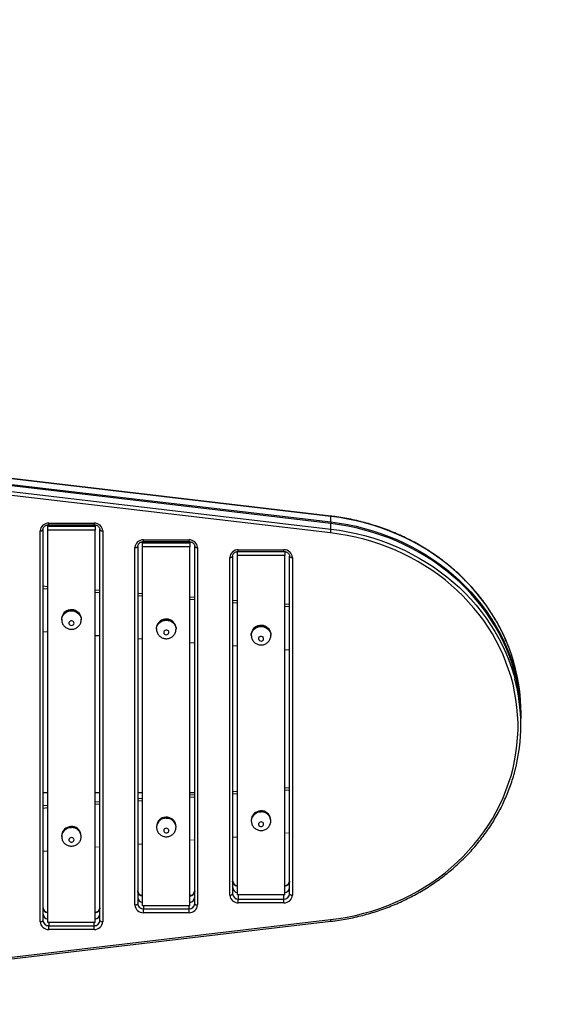
# Model space of a CAD drawing. Units: millimetres. Extents: x -1947 to 1999, y -1814 to 1829.
# Drawn here: x -30 to 538, y -293 to 746 of the extents above; entities that cross this region are included whole.
import ezdxf

# ---------------------------------------------------------------- set-up
doc = ezdxf.new("R2010")
doc.units = ezdxf.units.MM

# ---------------------------------------------------------------- blocks, each defined once
blk = doc.blocks.new('1')
at = {"color": 7, "linetype": 'Continuous', "lineweight": 25}
for p, q in [((298.6, 221.8), (-125.3, 271.7)), ((298.6, 221.5), (-125.2, 271.4)), ((-125.2, 265.5), (298.6, 215.6)), ((298.6, 213.9), (-125.2, 263.8)), ((298.2, 204), (-125.6, 253.9)), ((-125.2, 257.9), (298.6, 208)), ((298.6, 221.7), (298.6, 221.8)), ((298.6, 221.8), (298.6, 221.8)), ((298.6, 221.5), (298.6, 221.7)), ((298.6, 215.6), (298.6, 221.5)), ((307.6, 220.3), (298.6, 221.5)), ((316.5, 218.7), (307.6, 220.3)), ((325.4, 216.9), (316.5, 218.7)), ((0, 211.3), (0, 212.5)), ((0, 211.3), (50, 211.3)), ((0, 207.1), (0, 211.3)), ((1, 214.3), (49, 214.3)), ((1, 212.6), (1, 214.3)), ((1, 212.6), (49, 212.6)), ((3, 211.3), (3, 212.6)), ((49, 212.6), (49, 214.3)), ((50, 211.3), (50, 212.5)), ((50, 211.3), (50, 207.1)), ((298.6, 215.6), (298.5, 213.9)), ((298.6, 215.6), (307.6, 214.4)), ((298.6, 208), (298.6, 213.9)), ((307.6, 212.7), (298.6, 213.9)), ((298.6, 208), (307.6, 206.8)), ((307.6, 214.4), (316.5, 212.8)), ((316.5, 211.1), (307.6, 212.7)), ((316.5, 212.8), (325.4, 211)), ((325.4, 209.3), (316.5, 211.1)), ((334.1, 214.7), (325.4, 216.9)), ((325.4, 211), (334.1, 208.8)), ((334.1, 207.1), (325.4, 209.3)), ((342.8, 212.2), (334.1, 214.7)), ((334.1, 208.8), (342.8, 206.3)), ((351.3, 209.4), (342.8, 212.2)), ((359.8, 206.3), (351.3, 209.4)), ((-8, -206.2), (-8, 206.2)), ((-8, 206.2), (-7.4, 206.2)), ((-7.4, 206.2), (-6.9, 206.3)), ((-6.9, 206.3), (-6.3, 206.4)), ((-6.3, 206.4), (-5.9, 206.6)), ((-5.9, 206.6), (-5.5, 206.7)), ((-5.5, 206.7), (-5.2, 207)), ((-5.2, 207), (-5.1, 207.2)), ((-5.1, 207.2), (-5, 207.5)), ((-5, 207.5), (-5, -204.9)), ((0, -207.1), (0, 207.1)), ((50, 207.1), (0, 207.1)), ((50, -207.1), (50, 207.1)), ((55, 207.5), (55.1, 207.2)), ((55, -204.9), (55, 207.5)), ((55.1, 207.2), (55.2, 207)), ((55.2, 207), (55.5, 206.7)), ((55.5, 206.7), (55.9, 206.6)), ((55.9, 206.6), (56.3, 206.4)), ((56.3, 206.4), (56.9, 206.3)), ((56.9, 206.3), (57.4, 206.2)), ((57.4, 206.2), (58, 206.2)), ((58, 206.2), (58, -206.2)), ((307.1, 202.8), (298.2, 204)), ((315.9, 201.3), (307.1, 202.8)), ((307.6, 206.8), (316.5, 205.2)), ((324.6, 199.5), (315.9, 201.3)), ((316.5, 205.2), (325.4, 203.4)), ((333.3, 197.3), (324.6, 199.5)), ((325.4, 203.4), (334.1, 201.2)), ((342.8, 204.6), (334.1, 207.1)), ((334.1, 201.2), (342.8, 198.7)), ((342.8, 206.3), (351.3, 203.5)), ((351.3, 201.8), (342.8, 204.6)), ((342.8, 198.7), (351.3, 195.9)), ((351.3, 203.5), (359.8, 200.4)), ((359.8, 198.7), (351.3, 201.8)), ((368, 202.9), (359.8, 206.3)), ((359.8, 200.4), (368, 197)), ((368, 195.3), (359.8, 198.7)), ((376.1, 199.2), (368, 202.9)), ((384.1, 195.3), (376.1, 199.2)), ((92, -188.5), (92, 188.5)), ((92, 188.5), (92.6, 188.5)), ((92.6, 188.5), (93.1, 188.6)), ((93.1, 188.6), (93.7, 188.7)), ((93.7, 188.7), (94.1, 188.9)), ((94.1, 188.9), (94.5, 189.1)), ((94.5, 189.1), (94.8, 189.3)), ((94.8, 189.3), (94.9, 189.5)), ((94.9, 189.5), (95, 189.8)), ((95, 189.8), (95, -187.2)), ((100, 193.6), (100, 194.8)), ((100, 193.6), (150, 193.6)), ((100, 189.4), (100, 193.6)), ((100, -189.4), (100, 189.4)), ((150, 189.4), (100, 189.4)), ((101, 196.7), (149, 196.7)), ((101, 194.9), (101, 196.7)), ((101, 194.9), (149, 194.9)), ((147, 193.6), (147, 194.9)), ((149, 194.9), (149, 196.7)), ((150, 193.6), (150, 194.8)), ((150, 193.6), (150, 189.4)), ((150, -189.4), (150, 189.4)), ((155, 189.8), (155.1, 189.5)), ((155, -187.2), (155, 189.8)), ((155.1, 189.5), (155.2, 189.3)), ((155.2, 189.3), (155.5, 189.1)), ((155.5, 189.1), (155.9, 188.9)), ((155.9, 188.9), (156.3, 188.7)), ((156.3, 188.7), (156.9, 188.6)), ((156.9, 188.6), (157.4, 188.5)), ((157.4, 188.5), (158, 188.5)), ((158, 188.5), (158, -188.5)), ((341.8, 194.9), (333.3, 197.3)), ((350.3, 192.1), (341.8, 194.9)), ((358.6, 189), (350.3, 192.1)), ((351.3, 195.9), (359.8, 192.8)), ((366.7, 185.7), (358.6, 189)), ((359.8, 192.8), (368, 189.4)), ((368, 197), (376.1, 193.3)), ((376.1, 191.6), (368, 195.3)), ((368, 189.4), (376.1, 185.7)), ((376.1, 193.3), (384.1, 189.3)), ((384.1, 187.7), (376.1, 191.6)), ((391.9, 191), (384.1, 195.3)), ((384.1, 189.3), (391.9, 185.1)), ((391.9, 183.4), (384.1, 187.7)), ((399.5, 186.5), (391.9, 191)), ((192, -178.1), (192, 178.1)), ((192, 178.1), (192.6, 178.1)), ((192.6, 178.1), (193.1, 178.2)), ((193.1, 178.2), (193.7, 178.3)), ((193.7, 178.3), (194.1, 178.5)), ((194.1, 178.5), (194.5, 178.7)), ((194.5, 178.7), (194.8, 178.9)), ((194.8, 178.9), (194.9, 179.1)), ((194.9, 179.1), (195, 179.4)), ((195, 179.4), (195, -176.8)), ((200, 184.3), (200, 184.4)), ((200, 184.3), (250, 184.3)), ((200, 180.1), (200, 184.3)), ((250, 180.1), (200, 180.1)), ((200, -177.9), (200, 180.1)), ((201, 186.2), (249, 186.2)), ((201, 184.5), (201, 186.2)), ((201, 184.5), (249, 184.5)), ((203, 184.3), (203, 184.5)), ((249, 184.5), (249, 186.2)), ((250, 184.3), (250, 184.4)), ((250, 184.3), (250, 180.1)), ((250, -177.9), (250, 180.1)), ((255, 179.4), (255.1, 179.1)), ((255, -176.8), (255, 179.4)), ((255.1, 179.1), (255.2, 178.9)), ((255.2, 178.9), (255.5, 178.7)), ((255.5, 178.7), (255.9, 178.5)), ((255.9, 178.5), (256.3, 178.3)), ((256.3, 178.3), (256.9, 178.2)), ((256.9, 178.2), (257.4, 178.1)), ((257.4, 178.1), (258, 178.1)), ((258, 178.1), (258, -178.1)), ((374.8, 182), (366.7, 185.7)), ((382.6, 178.1), (374.8, 182)), ((376.1, 185.7), (384.1, 181.7)), ((390.3, 173.9), (382.6, 178.1)), ((384.1, 181.7), (391.9, 177.5)), ((391.9, 185.1), (399.5, 180.6)), ((399.5, 178.9), (391.9, 183.4)), ((391.9, 177.5), (399.5, 172.9)), ((406.8, 181.7), (399.5, 186.5)), ((399.5, 180.6), (406.8, 175.7)), ((406.8, 174.1), (399.5, 178.9)), ((414, 176.6), (406.8, 181.7)), ((397.8, 169.4), (390.3, 173.9)), ((405, 164.7), (397.8, 169.4)), ((399.5, 172.9), (406.8, 168.1)), ((406.8, 175.7), (414, 170.7)), ((414, 169), (406.8, 174.1)), ((406.8, 168.1), (414, 163.1)), ((420.9, 171.3), (414, 176.6)), ((414, 170.7), (420.9, 165.4)), ((420.9, 163.7), (414, 169)), ((427.6, 165.7), (420.9, 171.3)), ((412.1, 159.7), (405, 164.7)), ((419, 154.5), (412.1, 159.7)), ((414, 163.1), (420.9, 157.8)), ((420.9, 165.4), (427.6, 159.8)), ((427.6, 158.1), (420.9, 163.7)), ((420.9, 157.8), (427.6, 152.2)), ((434.1, 159.9), (427.6, 165.7)), ((427.6, 159.8), (434.1, 154)), ((434.1, 152.3), (427.6, 158.1)), ((440.3, 153.9), (434.1, 159.9)), ((0, 147.3), (-5, 147.7)), ((425.6, 149), (419, 154.5)), ((431.9, 143.2), (425.6, 149)), ((427.6, 152.2), (434.1, 146.4)), ((434.1, 154), (440.3, 148)), ((440.3, 146.3), (434.1, 152.3)), ((434.1, 146.4), (440.3, 140.4)), ((446.2, 147.7), (440.3, 153.9)), ((440.3, 148), (446.2, 141.8)), ((446.2, 140.1), (440.3, 146.3)), ((451.9, 141.2), (446.2, 147.7)), ((0, 144.8), (-5, 145.2)), ((55, 143.3), (50, 143.6)), ((55, 140.7), (50, 141.1)), ((100, 139.9), (95, 140.3)), ((100, 137.4), (95, 137.8)), ((155, 135.9), (150, 136.2)), ((438, 137.3), (431.9, 143.2)), ((443.9, 131.1), (438, 137.3)), ((440.3, 140.4), (446.2, 134.1)), ((446.2, 141.8), (451.9, 135.3)), ((451.9, 133.6), (446.2, 140.1)), ((457.2, 134.6), (451.9, 141.2)), ((451.9, 135.3), (457.2, 128.7)), ((155, 133.3), (150, 133.7)), ((200, 132.5), (195, 132.9)), ((200, 130), (195, 130.4)), ((255, 128.5), (250, 128.8)), ((255, 125.9), (250, 126.3)), ((449.5, 124.8), (443.9, 131.1)), ((446.2, 134.1), (451.9, 127.7)), ((454.8, 118.2), (449.5, 124.8)), ((457.2, 127), (451.9, 133.6)), ((451.9, 127.7), (457.2, 121.1)), ((462.3, 127.8), (457.2, 134.6)), ((457.2, 128.7), (462.3, 121.8)), ((462.3, 120.1), (457.2, 127)), ((467.1, 120.7), (462.3, 127.8)), ((14.7, 114), (15.1, 115.7)), ((14.7, 113.3), (15.1, 115)), ((15.1, 115.7), (15.8, 117.3)), ((15.1, 115), (15.8, 116.6)), ((16.1, 118.1), (15.4, 116.5)), ((15.4, 116.5), (15.4, 116.5)), ((15.8, 117.3), (16.8, 118.7)), ((15.8, 116.6), (16.8, 118.1)), ((17.1, 119.6), (16.1, 118.1)), ((16.8, 118.7), (18.1, 120)), ((16.8, 118.1), (18.1, 119.4)), ((18.5, 120.8), (17.1, 119.6)), ((18.1, 120), (19.6, 121)), ((18.1, 119.4), (19.6, 120.4)), ((20, 121.8), (18.5, 120.8)), ((19.6, 121), (21.3, 121.8)), ((19.6, 120.4), (21.3, 121.2)), ((21.7, 122.5), (20, 121.8)), ((21.3, 121.8), (23.1, 122.3)), ((21.3, 121.2), (23.1, 121.7)), ((23.6, 122.9), (21.7, 122.5)), ((23.1, 122.3), (25, 122.4)), ((23.1, 121.7), (25, 121.8)), ((25.5, 123), (23.6, 122.9)), ((25, 122.4), (26.9, 122.3)), ((25, 121.8), (26.9, 121.7)), ((27.4, 122.8), (25.5, 123)), ((26.9, 122.3), (28.7, 121.8)), ((26.9, 121.7), (28.7, 121.2)), ((29.2, 122.2), (27.4, 122.8)), ((28.7, 121.8), (30.4, 121)), ((28.7, 121.2), (30.4, 120.4)), ((30.8, 121.3), (29.2, 122.2)), ((30.4, 121), (31.9, 120)), ((30.4, 120.4), (31.9, 119.4)), ((32.2, 120.2), (30.8, 121.3)), ((31.9, 120), (33.2, 118.7)), ((31.9, 119.4), (33.2, 118.1)), ((33.4, 118.9), (32.2, 120.2)), ((33.2, 118.7), (34.2, 117.3)), ((33.2, 118.1), (34.2, 116.6)), ((34.3, 117.3), (33.4, 118.9)), ((34.2, 117.3), (34.9, 115.7)), ((34.2, 116.6), (34.9, 115)), ((34.6, 116.5), (34.3, 117.3)), ((34.9, 115.7), (35.3, 114)), ((34.9, 115), (35.3, 113.3)), ((459.8, 111.5), (454.8, 118.2)), ((457.2, 121.1), (462.3, 114.2)), ((462.3, 121.8), (467.1, 114.8)), ((467.1, 113.1), (462.3, 120.1)), ((471.5, 113.6), (467.1, 120.7)), ((467.1, 114.8), (471.5, 107.7)), ((14.7, 113.1), (14.7, 114)), ((14.7, 112.4), (14.7, 113.3)), ((14.7, 113.1), (14.7, 112.5)), ((22.4, 109.6), (22.3, 108.7)), ((22.3, 108.7), (22.6, 107.8)), ((22.8, 110.4), (22.4, 109.6)), ((22.6, 107.8), (23.2, 107.1)), ((23.6, 111), (22.8, 110.4)), ((23.2, 107.1), (24, 106.6)), ((24.5, 111.3), (23.6, 111)), ((24, 106.6), (25, 106.4)), ((25.5, 111.3), (24.5, 111.3)), ((25, 106.4), (26, 106.6)), ((26.4, 111), (25.5, 111.3)), ((26, 106.6), (26.8, 107.1)), ((27.2, 110.4), (26.4, 111)), ((26.8, 107.1), (27.4, 107.8)), ((27.6, 109.6), (27.2, 110.4)), ((27.4, 107.8), (27.7, 108.7)), ((27.7, 108.7), (27.6, 109.6)), ((35.3, 114), (35.3, 113.1)), ((35.3, 113.3), (35.3, 112.4)), ((35.3, 112.5), (35.3, 113.1)), ((114.7, 104.1), (115.1, 105.8)), ((114.7, 103.5), (115.1, 105.2)), ((114.7, 103.2), (114.7, 104.1)), ((115.1, 105.8), (115.8, 107.4)), ((115.1, 105.2), (115.8, 106.8)), ((116.1, 108.2), (115.4, 106.6)), ((115.4, 106.6), (115.4, 106.6)), ((115.8, 107.4), (116.8, 108.9)), ((115.8, 106.8), (116.8, 108.2)), ((117.1, 109.7), (116.1, 108.2)), ((116.8, 108.9), (118.1, 110.1)), ((116.8, 108.2), (118.1, 109.5)), ((118.5, 110.9), (117.1, 109.7)), ((118.1, 110.1), (119.6, 111.2)), ((118.1, 109.5), (119.6, 110.5)), ((120, 111.9), (118.5, 110.9)), ((119.6, 111.2), (121.3, 111.9)), ((119.6, 110.5), (121.3, 111.3)), ((121.7, 112.6), (120, 111.9)), ((121.3, 111.9), (123.1, 112.4)), ((121.3, 111.3), (123.1, 111.8)), ((123.6, 113), (121.7, 112.6)), ((123.1, 112.4), (125, 112.6)), ((123.1, 111.8), (125, 111.9)), ((125.5, 113.1), (123.6, 113)), ((125, 112.6), (126.9, 112.4)), ((125, 111.9), (126.9, 111.8)), ((127.4, 112.9), (125.5, 113.1)), ((126.9, 112.4), (128.7, 111.9)), ((126.9, 111.8), (128.7, 111.3)), ((129.2, 112.3), (127.4, 112.9)), ((128.7, 111.9), (130.4, 111.2)), ((128.7, 111.3), (130.4, 110.5)), ((130.8, 111.5), (129.2, 112.3)), ((130.4, 111.2), (131.9, 110.1)), ((130.4, 110.5), (131.9, 109.5)), ((132.2, 110.3), (130.8, 111.5)), ((131.9, 110.1), (133.2, 108.9)), ((131.9, 109.5), (133.2, 108.2)), ((133.4, 109), (132.2, 110.3)), ((133.2, 108.9), (134.2, 107.4)), ((133.2, 108.2), (134.2, 106.8)), ((134.3, 107.4), (133.4, 109)), ((134.2, 107.4), (134.9, 105.8)), ((134.2, 106.8), (134.9, 105.2)), ((134.6, 106.6), (134.3, 107.4)), ((134.9, 105.8), (135.3, 104.1)), ((134.9, 105.2), (135.3, 103.5)), ((135.3, 104.1), (135.3, 103.2)), ((218.5, 104.3), (217.1, 103.1)), ((218.1, 103.5), (219.6, 104.6)), ((218.1, 102.9), (219.6, 103.9)), ((220, 105.3), (218.5, 104.3)), ((219.6, 104.6), (221.3, 105.3)), ((219.6, 103.9), (221.3, 104.7)), ((221.7, 106), (220, 105.3)), ((221.3, 105.3), (223.1, 105.8)), ((221.3, 104.7), (223.1, 105.2)), ((223.6, 106.4), (221.7, 106)), ((223.1, 105.8), (225, 105.9)), ((223.1, 105.2), (225, 105.3)), ((225.5, 106.5), (223.6, 106.4)), ((225, 105.9), (226.9, 105.8)), ((225, 105.3), (226.9, 105.2)), ((227.4, 106.3), (225.5, 106.5)), ((226.9, 105.8), (228.7, 105.3)), ((226.9, 105.2), (228.7, 104.7)), ((229.2, 105.7), (227.4, 106.3)), ((228.7, 105.3), (230.4, 104.6)), ((228.7, 104.7), (230.4, 103.9)), ((230.8, 104.8), (229.2, 105.7)), ((230.4, 104.6), (231.9, 103.5)), ((230.4, 103.9), (231.9, 102.9)), ((232.2, 103.7), (230.8, 104.8)), ((464.5, 104.6), (459.8, 111.5)), ((462.3, 114.2), (467.1, 107.2)), ((468.9, 97.5), (464.5, 104.6)), ((471.5, 106), (467.1, 113.1)), ((467.1, 107.2), (471.5, 100.1)), ((475.7, 106.3), (471.5, 113.6)), ((471.5, 107.7), (475.7, 100.3)), ((475.7, 98.6), (471.5, 106)), ((479.5, 98.8), (475.7, 106.3)), ((0, 99.3), (-5, 99.7)), ((55, 95.3), (50, 95.6)), ((114.7, 102.5), (114.7, 103.5)), ((114.7, 103.2), (114.7, 102.6)), ((122.4, 99.7), (122.3, 98.8)), ((122.3, 98.8), (122.6, 97.9)), ((122.8, 100.5), (122.4, 99.7)), ((122.6, 97.9), (123.2, 97.2)), ((123.6, 101.1), (122.8, 100.5)), ((123.2, 97.2), (124, 96.7)), ((124.5, 101.5), (123.6, 101.1)), ((124, 96.7), (125, 96.5)), ((125.5, 101.5), (124.5, 101.5)), ((125, 96.5), (126, 96.7)), ((126.4, 101.1), (125.5, 101.5)), ((126, 96.7), (126.8, 97.2)), ((127.2, 100.5), (126.4, 101.1)), ((126.8, 97.2), (127.4, 97.9)), ((127.6, 99.7), (127.2, 100.5)), ((127.4, 97.9), (127.7, 98.8)), ((127.7, 98.8), (127.6, 99.7)), ((135.3, 103.5), (135.3, 102.5)), ((135.3, 102.6), (135.3, 103.2)), ((214.7, 97.5), (215.1, 99.2)), ((214.7, 96.8), (215.1, 98.5)), ((214.7, 96.6), (214.7, 97.5)), ((214.7, 95.9), (214.7, 96.8)), ((214.7, 96.6), (214.7, 96)), ((215.1, 99.2), (215.8, 100.8)), ((215.1, 98.5), (215.8, 100.1)), ((216.1, 101.6), (215.4, 100)), ((215.4, 100), (215.4, 100)), ((215.8, 100.8), (216.8, 102.2)), ((215.8, 100.1), (216.8, 101.6)), ((217.1, 103.1), (216.1, 101.6)), ((216.8, 102.2), (218.1, 103.5)), ((216.8, 101.6), (218.1, 102.9)), ((222.8, 93.9), (222.4, 93.1)), ((223.6, 94.5), (222.8, 93.9)), ((224.5, 94.8), (223.6, 94.5)), ((225.5, 94.8), (224.5, 94.8)), ((226.4, 94.5), (225.5, 94.8)), ((227.2, 93.9), (226.4, 94.5)), ((227.6, 93.1), (227.2, 93.9)), ((231.9, 103.5), (233.2, 102.2)), ((231.9, 102.9), (233.2, 101.6)), ((233.4, 102.4), (232.2, 103.7)), ((233.2, 102.2), (234.2, 100.8)), ((233.2, 101.6), (234.2, 100.1)), ((234.3, 100.8), (233.4, 102.4)), ((234.2, 100.8), (234.9, 99.2)), ((234.2, 100.1), (234.9, 98.5)), ((234.6, 100), (234.3, 100.8)), ((234.9, 99.2), (235.3, 97.5)), ((234.9, 98.5), (235.3, 96.8)), ((235.3, 97.5), (235.3, 96.6)), ((235.3, 96.8), (235.3, 95.9)), ((235.3, 96), (235.3, 96.6)), ((473, 90.3), (468.9, 97.5)), ((471.5, 100.1), (475.7, 92.7)), ((475.7, 100.3), (479.5, 92.9)), ((479.5, 91.2), (475.7, 98.6)), ((483, 91.2), (479.5, 98.8)), ((100, 91.9), (95, 92.3)), ((155, 87.9), (150, 88.2)), ((200, 84.5), (195, 84.9)), ((222.4, 93.1), (222.3, 92.2)), ((222.3, 92.2), (222.6, 91.3)), ((222.6, 91.3), (223.2, 90.6)), ((223.2, 90.6), (224, 90.1)), ((224, 90.1), (225, 89.9)), ((225, 89.9), (226, 90.1)), ((226, 90.1), (226.8, 90.6)), ((226.8, 90.6), (227.4, 91.3)), ((227.4, 91.3), (227.7, 92.2)), ((227.7, 92.2), (227.6, 93.1)), ((476.8, 82.9), (473, 90.3)), ((475.7, 92.7), (479.5, 85.3)), ((479.5, 92.9), (483, 85.3)), ((483, 83.6), (479.5, 91.2)), ((479.5, 85.3), (483, 77.7)), ((486.2, 83.5), (483, 91.2)), ((483, 85.3), (486.2, 77.6)), ((486.2, 75.9), (483, 83.6)), ((489, 75.6), (486.2, 83.5)), ((255, 80.5), (250, 80.8)), ((480.2, 75.4), (476.8, 82.9)), ((483.3, 67.8), (480.2, 75.4)), ((483, 77.7), (486.2, 69.9)), ((486.2, 77.6), (489, 69.7)), ((489, 68), (486.2, 75.9)), ((491.5, 67.7), (489, 75.6)), ((486.1, 60.1), (483.3, 67.8)), ((486.2, 69.9), (489, 62.1)), ((489, 69.7), (491.5, 61.8)), ((491.5, 60.1), (489, 68)), ((492.6, 63.6), (491.5, 67.7)), ((488.6, 52.2), (486.1, 60.1)), ((490.7, 44.3), (488.6, 52.2)), ((489, 62.1), (491.5, 54.2)), ((491.5, 61.8), (493.6, 53.8)), ((493.6, 52.1), (491.5, 60.1)), ((491.5, 54.2), (492.6, 50.2)), ((493.6, 53.8), (495.4, 45.7)), ((495.4, 44), (493.6, 52.1)), ((492.4, 36.4), (490.7, 44.3)), ((495.4, 45.7), (496.8, 37.6)), ((496.8, 35.9), (495.4, 44)), ((493.8, 28.4), (492.4, 36.4)), ((496.8, 37.6), (497.9, 29.4)), ((497.9, 27.7), (496.8, 35.9)), ((494.9, 20.3), (493.8, 28.4)), ((497.9, 29.4), (498.6, 21.2)), ((498.6, 19.5), (497.9, 27.7)), ((498.6, 21.2), (499, 13)), ((495.6, 12.2), (494.9, 20.3)), ((496, 4.1), (495.6, 12.2)), ((499, 11.3), (498.6, 19.5)), ((499, 8.9), (499, 14.8)), ((499, 13), (499, 8)), ((499, 7.2), (499, 11.3)), ((496, -4.1), (496, 4.1)), ((499, 1.3), (499, 7.2)), ((495.6, -12.2), (496, -4.1)), ((493.8, -28.4), (494.9, -20.3)), ((494.9, -20.3), (495.6, -12.2)), ((492.4, -36.4), (493.8, -28.4)), ((490.7, -44.3), (492.4, -36.4)), ((488.6, -52.2), (490.7, -44.3)), ((483.3, -67.8), (486.1, -60.1)), ((486.1, -60.1), (488.6, -52.2)), ((-5, -69.7), (0, -69.7)), ((50, -69.7), (55, -69.7)), ((95, -69.7), (100, -69.7)), ((150, -69.7), (155, -69.7)), ((150, -72.2), (155, -71.8)), ((195, -68.9), (200, -68.5)), ((195, -71.4), (200, -71)), ((250, -64.8), (255, -64.4)), ((250, -67.3), (255, -67)), ((480.2, -75.4), (483.3, -67.8)), ((50, -79.6), (55, -79.2)), ((50, -82.1), (55, -81.7)), ((95, -76.2), (100, -75.9)), ((95, -78.8), (100, -78.4)), ((150, -74.7), (155, -74.3)), ((473, -90.3), (476.8, -82.9)), ((476.8, -82.9), (480.2, -75.4)), ((-5, -83.6), (0, -83.3)), ((-5, -86.2), (0, -85.8)), ((216.6, -93.4), (215.7, -94.9)), ((217.8, -92), (216.6, -93.4)), ((219.2, -90.9), (217.8, -92)), ((220.8, -90.1), (219.2, -90.9)), ((222.6, -89.5), (220.8, -90.1)), ((224.5, -89.3), (222.6, -89.5)), ((226.4, -89.3), (224.5, -89.3)), ((228.3, -89.7), (226.4, -89.3)), ((230, -90.5), (228.3, -89.7)), ((231.5, -91.5), (230, -90.5)), ((232.9, -92.7), (231.5, -91.5)), ((233.9, -94.2), (232.9, -92.7)), ((468.9, -97.5), (473, -90.3)), ((115.7, -101.6), (115.4, -102.4)), ((116.6, -100), (115.7, -101.6)), ((117.8, -98.7), (116.6, -100)), ((119.2, -97.5), (117.8, -98.7)), ((120.8, -96.7), (119.2, -97.5)), ((122.6, -96.1), (120.8, -96.7)), ((124.5, -95.9), (122.6, -96.1)), ((126.4, -95.9), (124.5, -95.9)), ((128.3, -96.4), (126.4, -95.9)), ((130, -97.1), (128.3, -96.4)), ((131.5, -98.1), (130, -97.1)), ((132.9, -99.3), (131.5, -98.1)), ((133.9, -100.8), (132.9, -99.3)), ((134.6, -102.4), (133.9, -100.8)), ((134.6, -102.4), (134.6, -102.4)), ((214.7, -99.1), (214.7, -99.8)), ((215.7, -94.9), (215.4, -95.8)), ((222.6, -102.3), (222.3, -103.1)), ((222.3, -103.1), (222.4, -104)), ((223.2, -101.5), (222.6, -102.3)), ((224, -101), (223.2, -101.5)), ((225, -100.9), (224, -101)), ((226, -101), (225, -100.9)), ((226.8, -101.5), (226, -101)), ((227.4, -102.3), (226.8, -101.5)), ((227.7, -103.1), (227.4, -102.3)), ((227.6, -104), (227.7, -103.1)), ((234.6, -95.8), (233.9, -94.2)), ((234.6, -95.8), (234.6, -95.8)), ((235.3, -99.8), (235.3, -99.1)), ((464.5, -104.6), (468.9, -97.5)), ((15.7, -111.4), (15.4, -112.3)), ((16.6, -109.9), (15.7, -111.4)), ((17.8, -108.5), (16.6, -109.9)), ((19.2, -107.4), (17.8, -108.5)), ((20.8, -106.6), (19.2, -107.4)), ((22.6, -106), (20.8, -106.6)), ((24.5, -105.7), (22.6, -106)), ((26.4, -105.8), (24.5, -105.7)), ((28.3, -106.2), (26.4, -105.8)), ((30, -106.9), (28.3, -106.2)), ((31.5, -107.9), (30, -106.9)), ((32.9, -109.2), (31.5, -107.9)), ((33.9, -110.6), (32.9, -109.2)), ((34.6, -112.2), (33.9, -110.6)), ((34.6, -112.3), (34.6, -112.2)), ((114.7, -105.8), (114.7, -106.4)), ((122.6, -108.9), (122.3, -109.7)), ((122.3, -109.7), (122.4, -110.6)), ((122.4, -110.6), (122.8, -111.5)), ((123.2, -108.1), (122.6, -108.9)), ((122.8, -111.5), (123.6, -112.1)), ((124, -107.7), (123.2, -108.1)), ((123.6, -112.1), (124.5, -112.4)), ((125, -107.5), (124, -107.7)), ((124.5, -112.4), (125.5, -112.4)), ((126, -107.7), (125, -107.5)), ((125.5, -112.4), (126.4, -112.1)), ((126.8, -108.1), (126, -107.7)), ((126.4, -112.1), (127.2, -111.5)), ((127.4, -108.9), (126.8, -108.1)), ((127.2, -111.5), (127.6, -110.6)), ((127.7, -109.7), (127.4, -108.9)), ((127.6, -110.6), (127.7, -109.7)), ((135.3, -106.4), (135.3, -105.8)), ((222.4, -104), (222.8, -104.8)), ((222.8, -104.8), (223.6, -105.5)), ((223.6, -105.5), (224.5, -105.8)), ((224.5, -105.8), (225.5, -105.8)), ((225.5, -105.8), (226.4, -105.5)), ((226.4, -105.5), (227.2, -104.8)), ((227.2, -104.8), (227.6, -104)), ((454.8, -118.2), (459.8, -111.5)), ((459.8, -111.5), (464.5, -104.6)), ((14.7, -115.6), (14.7, -116.3)), ((22.6, -118.7), (22.3, -119.6)), ((22.3, -119.6), (22.4, -120.5)), ((22.4, -120.5), (22.8, -121.3)), ((23.2, -118), (22.6, -118.7)), ((22.8, -121.3), (23.6, -122)), ((24, -117.5), (23.2, -118)), ((23.6, -122), (24.5, -122.3)), ((25, -117.4), (24, -117.5)), ((24.5, -122.3), (25.5, -122.3)), ((26, -117.5), (25, -117.4)), ((25.5, -122.3), (26.4, -122)), ((26.8, -118), (26, -117.5)), ((26.4, -122), (27.2, -121.3)), ((27.4, -118.7), (26.8, -118)), ((27.2, -121.3), (27.6, -120.5)), ((27.7, -119.6), (27.4, -118.7)), ((27.6, -120.5), (27.7, -119.6)), ((35.3, -116.3), (35.3, -115.6)), ((95, -124.2), (100, -123.9)), ((195, -116.9), (200, -116.5)), ((449.5, -124.8), (454.8, -118.2)), ((-5, -131.6), (0, -131.3)), ((438, -137.3), (443.9, -131.1)), ((443.9, -131.1), (449.5, -124.8)), ((425.6, -149), (431.9, -143.2)), ((431.9, -143.2), (438, -137.3)), ((412.1, -159.7), (419, -154.5)), ((419, -154.5), (425.6, -149)), ((397.8, -169.4), (405, -164.7)), ((405, -164.7), (412.1, -159.7)), ((382.6, -178.1), (390.3, -173.9)), ((390.3, -173.9), (397.8, -169.4)), ((192, -178.1), (192.6, -178.1)), ((192.6, -178.1), (193.1, -178)), ((193.1, -178), (193.7, -177.9)), ((193.7, -177.9), (194.1, -177.7)), ((194.1, -177.7), (194.5, -177.5)), ((194.5, -177.5), (194.8, -177.3)), ((194.8, -177.3), (194.9, -177.1)), ((194.9, -177.1), (195, -176.8)), ((250, -177.9), (200, -177.9)), ((201, -177.9), (201, -182.3)), ((201, -186.2), (201, -182.3)), ((201, -182.3), (249, -182.3)), ((249, -186.2), (201, -186.2)), ((249, -182.3), (249, -177.9)), ((249, -186.2), (249, -182.3)), ((255, -176.8), (255.1, -177.1)), ((255.1, -177.1), (255.2, -177.3)), ((255.2, -177.3), (255.5, -177.5)), ((255.5, -177.5), (255.9, -177.7)), ((255.9, -177.7), (256.3, -177.9)), ((256.3, -177.9), (256.9, -178)), ((256.9, -178), (257.4, -178.1)), ((257.4, -178.1), (258, -178.1)), ((358.6, -189), (366.7, -185.7)), ((366.7, -185.7), (374.8, -182)), ((374.8, -182), (382.6, -178.1)), ((92, -188.5), (92.6, -188.5)), ((92.6, -188.5), (93.1, -188.4)), ((93.1, -188.4), (93.7, -188.3)), ((93.7, -188.3), (94.1, -188.1)), ((94.1, -188.1), (94.5, -187.9)), ((94.5, -187.9), (94.8, -187.7)), ((94.8, -187.7), (94.9, -187.5)), ((94.9, -187.5), (95, -187.2)), ((150, -189.4), (100, -189.4)), ((101, -189.4), (101, -192.7)), ((101, -196.7), (101, -192.7)), ((101, -192.7), (149, -192.7)), ((149, -196.7), (101, -196.7)), ((149, -192.7), (149, -189.4)), ((149, -196.7), (149, -192.7)), ((155, -187.2), (155.1, -187.5)), ((155.1, -187.5), (155.2, -187.7)), ((155.2, -187.7), (155.5, -187.9)), ((155.5, -187.9), (155.9, -188.1)), ((155.9, -188.1), (156.3, -188.3)), ((156.3, -188.3), (156.9, -188.4)), ((156.9, -188.4), (157.4, -188.5)), ((157.4, -188.5), (158, -188.5)), ((324.6, -199.5), (333.3, -197.3)), ((333.3, -197.3), (341.8, -194.9)), ((341.8, -194.9), (350.3, -192.1)), ((350.3, -192.1), (358.6, -189)), ((-125.6, -253.9), (298.2, -204)), ((-125.3, -255.6), (298.6, -205.7)), ((-8, -206.2), (-7.4, -206.2)), ((-7.4, -206.2), (-6.9, -206.1)), ((-6.9, -206.1), (-6.3, -206)), ((-6.3, -206), (-5.9, -205.8)), ((-5.9, -205.8), (-5.5, -205.6)), ((-5.5, -205.6), (-5.2, -205.4)), ((-5.2, -205.4), (-5.1, -205.2)), ((-5.1, -205.2), (-5, -204.9)), ((50, -207.1), (0, -207.1)), ((1, -207.1), (1, -210.4)), ((49, -210.4), (49, -207.1)), ((55, -204.9), (55.1, -205.2)), ((55.1, -205.2), (55.2, -205.4)), ((55.2, -205.4), (55.5, -205.6)), ((55.5, -205.6), (55.9, -205.8)), ((55.9, -205.8), (56.3, -206)), ((56.3, -206), (56.9, -206.1)), ((56.9, -206.1), (57.4, -206.2)), ((57.4, -206.2), (58, -206.2)), ((298.2, -204), (307.1, -202.8)), ((307.1, -202.8), (315.9, -201.3)), ((315.9, -201.3), (324.6, -199.5)), ((1, -214.3), (1, -210.4)), ((1, -210.4), (49, -210.4)), ((49, -214.3), (1, -214.3)), ((49, -214.3), (49, -210.4))]:
    blk.add_line(p, q, dxfattribs=at)
at = {"color": 7, "linetype": 'Continuous', "lineweight": 18}
for p, q in [((250, -112.8), (255, -112.4)), ((150, -120.2), (155, -119.8)), ((50, -127.6), (55, -127.2))]:
    blk.add_line(p, q, dxfattribs=at)
for centre, start, end in [((299, 20.1), 0, 83.288), ((299, -4.3), 276.712, 0)]:
    blk.add_arc(centre, 1700, start, end, dxfattribs=at)
at = {"color": 7, "linetype": 'Continuous', "lineweight": 25}
for centre, radius, start, end in [((0.6, 205.7), 8.61, 87.3245, 177.0479), ((49.4, 205.7), 8.61, 2.9521, 92.6755), ((261.6, 209.6), 37.1, 351.3541, 357.5139), ((100.6, 188.1), 8.61, 87.3246, 177.0479), ((149.4, 188.1), 8.61, 2.9522, 92.6754), ((200.6, 177.6), 8.61, 87.3247, 177.0479), ((249.4, 177.6), 8.61, 2.9523, 92.6752), ((308.9, 14.7), 190.1, 0.0223, 14.918), ((309.4, 1.3), 189.6, 345.3636, 14.9593), ((224.5, -99.6), 9.84, 87.2763, 177.0963), ((224.5, -100.3), 9.85, 87.2983, 176.4483), ((225.5, -99.6), 9.8, 2.658, 92.9694), ((225.5, -100.2), 9.81, 2.875, 92.9615), ((124.5, -106.3), 9.84, 87.2763, 177.0962), ((124.5, -106.9), 9.85, 87.2984, 176.4481), ((125.5, -106.2), 9.8, 2.6582, 92.9693), ((125.5, -106.9), 9.81, 2.8751, 92.9613), ((24.5, -116.1), 9.84, 87.2763, 177.0962), ((24.5, -116.8), 9.85, 87.2985, 176.4482), ((25.5, -116.1), 9.8, 2.6582, 92.9693), ((25.5, -116.7), 9.81, 2.8751, 92.9614), ((200.7, -163), 5.66, 182.6443, 263.3563), ((249.3, -163), 5.66, 276.6437, 357.3559), ((100.7, -173.5), 5.67, 182.6615, 263.3185), ((149.3, -173.5), 5.66, 276.644, 357.3556), ((200.7, -169.8), 5.66, 182.6443, 263.3563), ((249.3, -169.8), 5.66, 276.6437, 357.3559), ((100.7, -180.2), 5.66, 182.6445, 263.356), ((149.3, -180.2), 5.66, 276.644, 357.3556), ((200.6, -177.6), 8.61, 182.952, 272.6753), ((200.7, -176.5), 5.74, 182.9523, 272.6752), ((249.3, -176.5), 5.74, 267.3247, 357.0479), ((249.4, -177.6), 8.61, 267.3248, 357.0478), ((0.7, -191.1), 5.66, 182.6445, 263.356), ((49.3, -191.1), 5.66, 276.644, 357.3555), ((100.6, -188.1), 8.61, 182.9521, 272.6753), ((100.7, -186.9), 5.74, 182.9522, 272.6752), ((149.3, -186.9), 5.74, 267.3247, 357.0479), ((149.4, -188.1), 8.61, 267.3247, 357.0478), ((0.6, -205.7), 8.61, 182.9521, 272.6753), ((0.7, -197.9), 5.66, 182.6445, 263.356), ((0.7, -204.6), 5.74, 182.9522, 272.6753), ((49.3, -204.6), 5.74, 267.3248, 357.0478), ((49.4, -205.7), 8.61, 267.3247, 357.0479), ((49.3, -197.9), 5.66, 276.644, 357.3555), ((304.7, -203.6), 6.47, 183.8154, 199.3423)]:
    blk.add_arc(centre, radius, start, end, dxfattribs=at)
for points, knots in [([(492.5, 63.8), (492.4, 64.4), (491.6, 67.5), (489.9, 73.1), (487.4, 80.5), (484.5, 87.8), (481.4, 95), (478, 102.1), (474.3, 109.1), (470.3, 115.9), (466, 122.6), (461.5, 129.1), (456.7, 135.5), (451.6, 141.8), (446.3, 147.8), (440.8, 153.7), (435, 159.4), (428.9, 164.9), (422.7, 170.1), (416.3, 175.2), (409.6, 180), (402.8, 184.7), (395.7, 189), (388.5, 193.2), (381.2, 197.1), (373.6, 200.7), (366, 204.1), (358.2, 207.3), (350.2, 210.1), (342.2, 212.7), (334.1, 215), (325.9, 217.1), (317.5, 218.9), (309.2, 220.4), (302.8, 221.3), (299.3, 221.7), (298.6, 221.8)], [0, 0, 0, 0, 0.007605, 0.038341, 0.069078, 0.099817, 0.130558, 0.161301, 0.192046, 0.222794, 0.253544, 0.284296, 0.315051, 0.345808, 0.376567, 0.407329, 0.438093, 0.468859, 0.499627, 0.530397, 0.561169, 0.591942, 0.622717, 0.653494, 0.684272, 0.715052, 0.745832, 0.776614, 0.807397, 0.83818, 0.868965, 0.89975, 0.930535, 0.961322, 0.992108, 1, 1, 1, 1]), ([(-5, 207.5), (-5, 207.6), (-5, 208.2), (-4.7, 209.1), (-4.2, 210.2), (-3.3, 211.1), (-2.2, 211.9), (-1, 212.4), (0.1, 212.6), (0.8, 212.6), (1, 212.6)], [0, 0, 0, 0, 0.062001, 0.215274, 0.366743, 0.514007, 0.657514, 0.798504, 0.938, 1, 1, 1, 1]), ([(49, 212.6), (49.2, 212.6), (49.9, 212.6), (50.9, 212.4), (52.2, 211.9), (53.2, 211.2), (54.1, 210.3), (54.7, 209.3), (55, 208.3), (55, 207.7), (55, 207.5)], [0, 0, 0, 0, 0.06318, 0.2011946, 0.3393453, 0.4778979, 0.6176509, 0.7597604, 0.9055484, 1, 1, 1, 1]), ([(95, 189.8), (95, 189.9), (95, 190.5), (95.3, 191.4), (95.8, 192.5), (96.7, 193.4), (97.8, 194.2), (99, 194.7), (100.1, 194.9), (100.8, 194.9), (101, 194.9)], [0, 0, 0, 0, 0.062001, 0.215274, 0.366743, 0.514007, 0.657514, 0.798504, 0.938, 1, 1, 1, 1]), ([(149, 194.9), (149.2, 194.9), (149.9, 194.9), (150.9, 194.7), (152.2, 194.2), (153.2, 193.5), (154.1, 192.6), (154.7, 191.6), (155, 190.6), (155, 190), (155, 189.8)], [0, 0, 0, 0, 0.06318, 0.201195, 0.339345, 0.477898, 0.617651, 0.75976, 0.905548, 1, 1, 1, 1]), ([(195, 179.4), (195, 179.5), (195, 180.1), (195.3, 181), (195.8, 182.1), (196.7, 183), (197.8, 183.8), (199, 184.3), (200.1, 184.5), (200.8, 184.5), (201, 184.5)], [0, 0, 0, 0, 0.062001, 0.215282, 0.366751, 0.514009, 0.657514, 0.798505, 0.938, 1, 1, 1, 1]), ([(249, 184.5), (249.2, 184.5), (249.9, 184.5), (250.9, 184.3), (252.2, 183.8), (253.2, 183.1), (254.1, 182.2), (254.7, 181.2), (255, 180.2), (255, 179.6), (255, 179.4)], [0, 0, 0, 0, 0.06318, 0.201195, 0.339342, 0.477893, 0.617651, 0.759754, 0.905548, 1, 1, 1, 1]), ([(14.7, 112.5), (14.7, 111.9), (14.8, 110.8), (15.2, 109.1), (16, 107.5), (17, 106), (18.2, 104.8), (19.6, 103.8), (21.2, 103), (22.9, 102.5), (24.7, 102.3), (26.6, 102.4), (28.3, 102.8), (30, 103.6), (31.6, 104.6), (32.9, 105.9), (34, 107.4), (34.8, 109.1), (35.2, 110.7), (35.3, 111.9), (35.3, 112.4)], [0, 0, 0, 0, 0.052857, 0.108056, 0.162892, 0.217523, 0.272125, 0.326883, 0.381964, 0.43751, 0.493615, 0.550313, 0.607558, 0.665218, 0.723108, 0.781003, 0.838674, 0.895936, 0.952667, 1, 1, 1, 1]), ([(114.7, 102.6), (114.7, 102), (114.8, 100.9), (115.2, 99.2), (116, 97.6), (117, 96.2), (118.2, 94.9), (119.6, 93.9), (121.2, 93.1), (122.9, 92.6), (124.7, 92.4), (126.6, 92.5), (128.3, 93), (130, 93.7), (131.6, 94.7), (132.9, 96), (134, 97.5), (134.8, 99.2), (135.2, 100.9), (135.3, 102), (135.3, 102.5)], [0, 0, 0, 0, 0.052857, 0.108056, 0.162893, 0.217523, 0.272125, 0.326883, 0.381964, 0.43751, 0.493615, 0.550313, 0.607558, 0.665218, 0.723108, 0.781003, 0.838674, 0.895936, 0.952667, 1, 1, 1, 1]), ([(214.7, 96), (214.7, 95.4), (214.8, 94.3), (215.2, 92.6), (216, 91), (217, 89.5), (218.2, 88.3), (219.6, 87.3), (221.2, 86.5), (222.9, 86), (224.7, 85.8), (226.6, 85.9), (228.3, 86.3), (230, 87.1), (231.6, 88.1), (232.9, 89.4), (234, 90.9), (234.8, 92.6), (235.2, 94.2), (235.3, 95.4), (235.3, 95.9)], [0, 0, 0, 0, 0.052857, 0.108056, 0.162893, 0.217523, 0.272125, 0.326883, 0.381964, 0.43751, 0.493615, 0.550313, 0.607558, 0.665218, 0.723108, 0.781002, 0.838674, 0.895936, 0.952667, 1, 1, 1, 1]), ([(298.6, -205.7), (300.1, -205.5), (304.4, -205), (311.5, -203.9), (319.8, -202.4), (328.1, -200.5), (336.3, -198.4), (344.4, -196), (352.4, -193.3), (360.3, -190.4), (368.1, -187.2), (375.7, -183.7), (383.2, -180), (390.5, -176), (397.7, -171.8), (404.6, -167.4), (411.4, -162.7), (418, -157.8), (424.4, -152.7), (430.6, -147.3), (436.6, -141.8), (442.3, -136), (447.8, -130.1), (453, -124), (458, -117.7), (462.8, -111.3), (467.2, -104.7), (471.4, -98), (475.3, -91.1), (479, -84.1), (482.3, -77), (485.3, -69.7), (488.1, -62.4), (490.5, -55), (492.1, -49.8), (492.8, -47), (492.8, -46.8)], [0, 0, 0, 0, 0.016218, 0.046886, 0.077556, 0.108225, 0.138894, 0.169562, 0.20023, 0.230897, 0.261564, 0.29223, 0.322895, 0.353559, 0.384222, 0.414884, 0.445544, 0.476203, 0.50686, 0.537516, 0.56817, 0.598822, 0.629472, 0.660119, 0.690765, 0.721408, 0.752049, 0.782687, 0.813323, 0.843956, 0.874587, 0.905216, 0.935842, 0.966466, 0.997088, 1, 1, 1, 1]), ([(214.7, -99.7), (214.7, -99.8), (214.7, -100.4), (214.9, -101.7), (215.3, -103.4), (216.1, -105), (217.1, -106.4), (218.4, -107.6), (219.9, -108.6), (221.5, -109.4), (223.2, -109.8), (225, -110), (226.8, -109.8), (228.6, -109.3), (230.3, -108.6), (231.8, -107.5), (233.1, -106.2), (234.1, -104.6), (234.8, -102.9), (235.2, -101.3), (235.3, -100.2), (235.3, -99.8)], [0, 0, 0, 0, 0.0087579, 0.063955, 0.1186857, 0.1730734, 0.227281, 0.2814869, 0.3358715, 0.3905995, 0.4458052, 0.5015739, 0.5579313, 0.614816, 0.6720899, 0.7295627, 0.7870072, 0.844201, 0.9009659, 0.9571935, 1, 1, 1, 1]), ([(114.7, -106.3), (114.7, -106.4), (114.7, -107.1), (114.9, -108.3), (115.3, -110), (116.1, -111.6), (117.1, -113), (118.4, -114.2), (119.9, -115.2), (121.5, -116), (123.2, -116.4), (125, -116.6), (126.8, -116.4), (128.6, -116), (130.3, -115.2), (131.8, -114.1), (133.1, -112.8), (134.1, -111.2), (134.8, -109.6), (135.2, -107.9), (135.3, -106.9), (135.3, -106.4)], [0, 0, 0, 0, 0.008758, 0.063955, 0.118686, 0.173073, 0.227281, 0.281487, 0.335871, 0.390599, 0.445805, 0.501574, 0.557931, 0.614816, 0.67209, 0.729563, 0.787007, 0.844201, 0.900966, 0.957194, 1, 1, 1, 1]), ([(14.7, -116.2), (14.7, -116.3), (14.7, -116.9), (14.9, -118.2), (15.3, -119.9), (16.1, -121.5), (17.1, -122.9), (18.4, -124.1), (19.9, -125.1), (21.5, -125.8), (23.2, -126.3), (25, -126.5), (26.8, -126.3), (28.6, -125.8), (30.3, -125), (31.8, -124), (33.1, -122.6), (34.1, -121.1), (34.8, -119.4), (35.2, -117.8), (35.3, -116.7), (35.3, -116.3)], [0, 0, 0, 0, 0.008758, 0.063955, 0.118686, 0.173073, 0.227281, 0.281487, 0.335871, 0.390599, 0.445805, 0.501574, 0.557931, 0.614816, 0.67209, 0.729563, 0.787007, 0.844201, 0.900966, 0.957193, 1, 1, 1, 1]), ([(200, -168.4), (199.7, -168.3), (198.9, -168.2), (197.8, -167.7), (196.8, -167), (195.9, -166.1), (195.3, -165.1), (195, -164.2), (195, -163.5), (195, -163.3)], [0, 0, 0, 0, 0.108805, 0.262932, 0.417509, 0.573428, 0.731971, 0.894623, 1, 1, 1, 1]), ([(255, -163.3), (255, -163.5), (255, -164), (254.7, -164.9), (254.2, -166), (253.3, -167), (252.2, -167.7), (251.1, -168.2), (250.3, -168.3), (250, -168.4)], [0, 0, 0, 0, 0.069175, 0.240186, 0.40918, 0.57348, 0.733589, 0.890892, 1, 1, 1, 1]), ([(100, -178.8), (99.7, -178.7), (98.9, -178.6), (97.8, -178.1), (96.8, -177.4), (95.9, -176.6), (95.3, -175.5), (95, -174.6), (95, -174), (95, -173.7)], [0.0037599, 0.0037599, 0.0037599, 0.0037599, 0.1121972, 0.2657378, 0.4197257, 0.5750517, 0.732991, 0.8950201, 1, 1, 1, 1]), ([(155, -173.7), (155, -173.9), (155, -174.4), (154.7, -175.4), (154.2, -176.4), (153.3, -177.4), (152.2, -178.1), (151.1, -178.6), (150.3, -178.7), (150, -178.8)], [0, 0, 0, 0, 0.069175, 0.240185, 0.409181, 0.573479, 0.733589, 0.890892, 1, 1, 1, 1]), ([(0, -196.5), (-0.3, -196.4), (-1.1, -196.3), (-2.2, -195.8), (-3.2, -195.1), (-4.1, -194.2), (-4.7, -193.2), (-5, -192.2), (-5, -191.6), (-5, -191.4)], [0, 0, 0, 0, 0.108805, 0.262931, 0.417508, 0.573428, 0.731971, 0.894619, 1, 1, 1, 1]), ([(55, -191.4), (55, -191.6), (55, -192.1), (54.7, -193), (54.2, -194.1), (53.3, -195.1), (52.2, -195.8), (51.1, -196.3), (50.3, -196.4), (50, -196.5)], [0, 0, 0, 0, 0.069175, 0.240186, 0.409181, 0.573479, 0.733589, 0.890891, 1, 1, 1, 1])]:
    blk.add_open_spline(points, degree=3, knots=knots, dxfattribs=at)

msp = doc.modelspace()

# ---------------------------------------------------------------- block references
msp.add_blockref('1', (0, 0))

doc.saveas('drawing.dxf')
